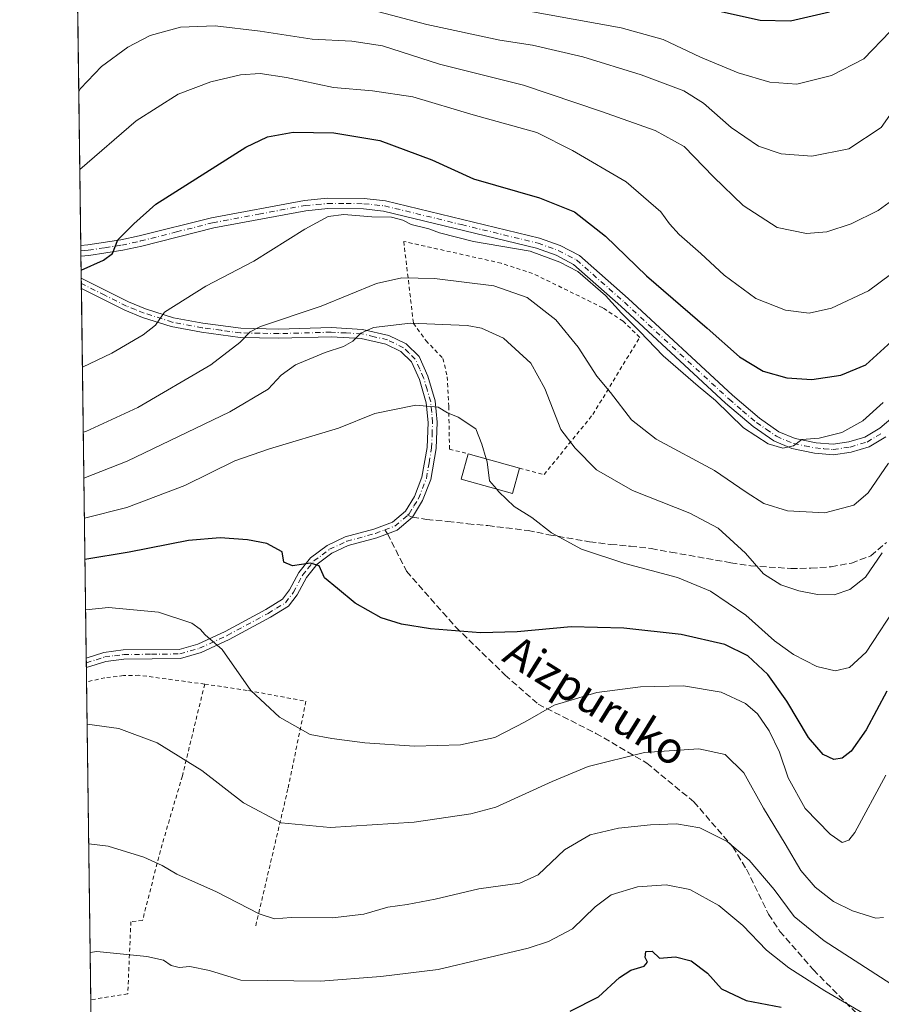
# Model space of a CAD drawing. Units: metres. Extents: x 589723 to 593144, y 4779919 to 4782278.
# Drawn here: x 589723 to 589942, y 4780865 to 4781115 of the extents above; entities that cross this region are included whole.
import ezdxf
from ezdxf.enums import TextEntityAlignment as Align

# ---------------------------------------------------------------- set-up
doc = ezdxf.new("R2010")
doc.units = ezdxf.units.M
doc.header["$MEASUREMENT"] = 0
for name, pattern in [('DGN Style 2', [1.6480167562047852, 0.988810053722871, -0.6592067024819142]), ('DGN Style 3', [2.307223458686699, 1.648016756204785, -0.6592067024819142]), ('DGN Style 4', [2.6384748266838614, 1.318413404963828, -0.6592067024819142, 0.001648016756204785, -0.6592067024819142])]:
    doc.linetypes.add(name, pattern=pattern)
for name, color, linetype, lineweight in [('Alambrada', 7, 'DGN Style 2', 0), ('Arbolado forestal CxS', 92, 'Continuous', 0), ('Camino Cxs', 7, 'Continuous', 0), ('Camino eje', 30, 'DGN Style 4', 13), ('Comarca CxS', 21, 'Continuous', 0), ('Comunidad Autónoma CxS', 142, 'Continuous', 0), ('Curva de nivel maestra', 30, 'Continuous', 30), ('Curva de nivel normal', 30, 'Continuous', 0), ('Edificación Cxs', 1, 'Continuous', 13), ('Municipio CxS', 4, 'Continuous', 0), ('Provincia CxS', 1, 'Continuous', 0), ('Senda', 7, 'DGN Style 3', 0), ('Senda no paivmentada conexión', 7, 'DGN Style 3', 0), ('Texto cartográfico', 7, 'Continuous', 0)]:
    doc.layers.add(name, color=color, linetype=linetype, lineweight=lineweight)
doc.styles.add('Style-Arial', font='txt')

# ---------------------------------------------------------------- blocks, each defined once
blk = doc.blocks.new('*U20')
at = {"layer": 'Arbolado forestal CxS', "color": 92, "linetype": 'Continuous', "lineweight": 0}
blk.add_polyline3d([(589744.2128999997, 4780654.515699999, 410.8040000000037), (589736.3896000005, 4781247.377, 614.6233000000066), (589782.1793000001, 4781244.295100001, 611.6536000000051), (589883.6845000006, 4781357.550899999, 554.2391000000061), (589837.7682999996, 4781385.190500001, 552.7434000000068)], dxfattribs=at)
blk = doc.blocks.new('*U23')
at = {"layer": 'Camino Cxs', "color": 7, "linetype": 'Continuous', "lineweight": 0}
blk.add_polyline3d([(589779.4401000004, 4781036.800100001, 540.9744999999966), (589789.0601000004, 4781036.600099999, 539.4591999999975), (589802.3601000002, 4781036.9801, 537.5286000000051), (589810.2600999996, 4781036.540100001, 536.0766000000004), (589816.9901000002, 4781034.9801, 535.7363000000041), (589821.3701, 4781032.840100001, 536.5507999999973), (589824.6201, 4781029.6501, 539.1600000000036), (589826.8701, 4781024.630100001, 536.7027999999991), (589828.7100999998, 4781018.380100001, 531.3141000000032), (589829.2100999998, 4781013.030099999, 530.5920999999944), (589828.9600999998, 4781006.360099999, 529.659599999999), (589827.5900999998, 4780998.450099999, 528.369200000001), (589825.5100999996, 4780993.120100001, 527.7425999999978), (589822.9301000005, 4780988.950099999, 527.1892999999982), (589819.0401, 4780985.6601, 526.7262999999948), (589816.5900999998, 4780984.7401, 526.5513000000064), (589813.9101, 4780983.7301, 526.3614999999991), (589806.6801000005, 4780981.7401, 525.8825999999972), (589802.5401, 4780979.800100001, 525.5169000000024), (589798.7600999996, 4780976.9901, 525.0642999999982), (589796.0701000001, 4780973.620100001, 524.5791000000027), (589793.7500999998, 4780969.2601, 523.9790999999968), (589791.5500999996, 4780966.370100001, 523.5102999999945), (589786.9301000005, 4780963.5601, 522.8407000000007), (589776.5301000001, 4780957.9301, 520.6459999999934), (589769.3800999997, 4780954.610099999, 519.2681000000011), (589764.1401000004, 4780953.130100001, 518.5694999999978), (589749.8000999996, 4780952.960100001, 517.6953999999969), (589745.2200999996, 4780952.380100001, 517.4658000000054), (589740.3027999997, 4780950.830900001, 517.2688000000053), (589740.2701000003, 4780953.2301, 517.5602000000072), (589744.7200999996, 4780954.640100001, 517.7136000000028), (589749.6401000004, 4780955.270099999, 517.9109000000026), (589763.8101000004, 4780955.4301, 518.8237999999983), (589768.5800999999, 4780956.780099999, 519.4734000000026), (589775.4901000002, 4780959.9901, 521.2565000000031), (589785.7801000001, 4780965.5601, 522.9524999999994), (589789.9801000003, 4780968.110099999, 523.5629000000044), (589791.8101000004, 4780970.5101, 524.020399999994), (589794.1401000004, 4780974.890100001, 524.7020000000048), (589797.1401000004, 4780978.6601, 525.1778000000049), (589801.3601000002, 4780981.790100001, 525.6713000000018), (589805.8800999997, 4780983.9101, 526.0610000000015), (589813.1901000004, 4780985.920100001, 526.5215000000027), (589817.8601000002, 4780987.6801, 526.8185999999987), (589821.1601, 4780990.470100001, 527.2599000000046), (589823.4401000004, 4780994.1501, 527.7350000000006), (589825.3601000002, 4780999.0701, 528.3390000000073), (589826.6700999998, 4781006.600099999, 529.1906000000017), (589826.9001000002, 4781012.970100001, 529.9467000000004), (589826.4401000004, 4781017.950099999, 531.7217999999993), (589824.7001, 4781023.8301, 537.9588999999978), (589822.7001, 4781028.3201, 539.1886999999988), (589820.0301000001, 4781030.9301, 537.2976000000053), (589816.2200999996, 4781032.790100001, 535.702900000004), (589809.9301000005, 4781034.2601, 535.4499000000069), (589802.3300999999, 4781034.670100001, 536.7906999999977), (589789.0701000001, 4781034.290100001, 538.8260000000009), (589779.2701000003, 4781034.5001, 540.5590999999986), (589769.4700999996, 4781035.8101, 542.7740000000049), (589761.7901, 4781037.2401, 544.3646000000008), (589754.5401, 4781039.5701, 546.1003999999957), (589750.0100999996, 4781041.380100001, 547.0754000000015), (589739.0351999998, 4781046.887499999, 549.2244000000064), (589739.0009000005, 4781049.479699999, 549.811799999996), (589750.9600999998, 4781043.4901, 547.3595000000059), (589755.3201000001, 4781041.7401, 546.3555999999953), (589762.3601000002, 4781039.4801, 544.7305000000051), (589769.8300999999, 4781038.090100001, 543.1027999999933)], close=True, dxfattribs=at)

msp = doc.modelspace()

# ---------------------------------------------------------------- linework, layer by layer
at = {"layer": 'Alambrada', "color": 7, "linetype": 'DGN Style 2', "lineweight": 0}
for points in [[(589850.1001000004, 4781001.380100001, 532.3012000000017), (589856.3201000001, 4780999.7301, 533.4572999999946), (589868.6901000004, 4781014.9901, 542.0737999999983), (589880.5500999996, 4781034.5101, 551.5246999999945), (589876.3300999999, 4781038.600099999, 552.0253999999986), (589871.1700999998, 4781042.0101, 547.9006999999983), (589853.4200999998, 4781050.7301, 545.0758999999962), (589845.4600999998, 4781053.300100001, 545.5215000000027), (589820.7401000002, 4781058.8101, 546.6640999999945), (589823.2100999998, 4781038.0601, 536.818299999999), (589826.3701, 4781033.690099999, 540.3491999999969), (589830.6801000005, 4781029.170100001, 539.7250000000058), (589831.7801000001, 4781024.520099999, 534.6983000000037), (589832.1601, 4781017.050100001, 530.6463999999978), (589832.3300999999, 4781006.140100001, 530.7204000000056), (589837.1001000004, 4781005.020099999, 531.6536999999954)], [(589770.2801000001, 4780946.630100001, 519.8965000000027), (589753.6201, 4780948.860099999, 517.4312000000064), (589749.7100999998, 4780948.770099999, 517.247000000003), (589744.9801000003, 4780948.2401, 517.0734999999986), (589740.3510999996, 4780947.170299999, 516.8693000000058)], [(589770.2801000001, 4780946.630100001, 519.8965000000027), (589764.6201, 4780923.340100001, 515.8205000000017), (589759.0500999996, 4780904.420100001, 518.6690999999992), (589754.5301000001, 4780886.690099999, 522.7356), (589751.5701000001, 4780886.390100001, 522.0483999999997), (589750.7801000001, 4780868.100099999, 508.7332000000025), (589741.4140999997, 4780866.612299999, 505.5630999999995)], [(589770.2801000001, 4780946.630100001, 519.8965000000027), (589781.4101, 4780944.970100001, 523.1456000000035), (589795.9600999998, 4780942.270099999, 521.7483999999968), (589791.3701, 4780920.050100001, 523.7112000000052), (589783.1201, 4780884.9101, 518.0182000000059)]]:
    msp.add_polyline3d(points, dxfattribs=at)
at = {"layer": 'Arbolado forestal CxS', "color": 92, "linetype": 'Continuous', "lineweight": 0, "extrusion": (0.002909584846607472, -0.2204866225338337, 0.9753856589060775), "elevation": -1051905.172106413, "flags": 128}
msp.add_lwpolyline([(652773.8359824601, 4655500.778065355), (652773.8359824601, 4655561.079875234)], dxfattribs=at)
at = {"layer": 'Arbolado forestal CxS', "color": 92, "linetype": 'Continuous', "lineweight": 0, "extrusion": (0.002512477119546729, -0.1899204304568366, 0.98179627090034), "elevation": -905997.0945015835, "flags": 128}
msp.add_lwpolyline([(652930.8698511885, 4686058.419354453), (652930.8698511884, 4686059.774540299)], dxfattribs=at)
at = {"layer": 'Arbolado forestal CxS', "color": 92, "linetype": 'Continuous', "lineweight": 0, "extrusion": (0.002529227042029552, -0.1912296843747418, 0.9815420575933088), "elevation": -912246.9735041755, "flags": 128}
msp.add_lwpolyline([(652916.6375720066, 4684846.378008334), (652916.6375720067, 4684847.733850782)], dxfattribs=at)
at = {"layer": 'Arbolado forestal CxS', "color": 92, "linetype": 'Continuous', "lineweight": 0, "extrusion": (0.002412750157516476, -0.1828039791326449, 0.9831464203514901), "elevation": -872031.0189119633, "flags": 128}
msp.add_lwpolyline([(652785.1363942679, 4692511.053492815), (652785.1363942679, 4692516.77989347)], dxfattribs=at)
at = {"layer": 'Arbolado forestal CxS', "color": 92, "linetype": 'Continuous', "lineweight": 0, "extrusion": (0.00232151888899349, -0.1758788159336906, 0.9844090880603507), "elevation": -838974.5788811345, "flags": 128}
msp.add_lwpolyline([(652789.7745857, 4698531.825772663), (652789.7745857, 4698533.141905219)], dxfattribs=at)
at = {"layer": 'Arbolado forestal CxS', "color": 92, "linetype": 'Continuous', "lineweight": 0, "extrusion": (0.002430520518468546, -0.1843073680296108, 0.9828656503612316), "elevation": -879208.4589506392, "flags": 128}
msp.add_lwpolyline([(652731.4833361427, 4691176.384310802), (652731.4833361427, 4691177.703730956)], dxfattribs=at)
at = {"layer": 'Arbolado forestal CxS', "color": 92, "linetype": 'Continuous', "lineweight": 0, "extrusion": (0.004254360150000623, -0.322424591633089, 0.9465855920781543), "elevation": -1538497.736732508, "flags": 128}
msp.add_lwpolyline([(652767.6466740859, 4517989.238293413), (652767.6466740859, 4518088.189253112)], dxfattribs=at)
at = {"layer": 'Arbolado forestal CxS', "color": 92, "linetype": 'Continuous', "lineweight": 0, "extrusion": (0.00232856336106845, -0.1754330850314748, 0.9844886035241915), "elevation": -836854.310324296, "flags": 128}
msp.add_lwpolyline([(653141.4217216901, 4698763.385685635), (653141.4217216901, 4698764.602566677)], dxfattribs=at)
at = {"layer": 'Arbolado forestal CxS', "color": 92, "linetype": 'Continuous', "lineweight": 0, "extrusion": (0.001911911938090931, -0.1444515602711503, 0.9895100258855244), "elevation": -688976.2434230131, "flags": 128}
msp.add_lwpolyline([(652962.1577469362, 4722736.166307027), (652962.1577469362, 4722737.380448557)], dxfattribs=at)
at = {"layer": 'Arbolado forestal CxS', "color": 92, "linetype": 'Continuous', "lineweight": 0, "extrusion": (0.001873910918274898, -0.1420214973880057, 0.9898617998172974), "elevation": -677380.4609665927, "flags": 128}
msp.add_lwpolyline([(652766.017346161, 4724436.689366853), (652766.017346161, 4724440.387780749)], dxfattribs=at)
at = {"layer": 'Arbolado forestal CxS', "color": 92, "linetype": 'Continuous', "lineweight": 0, "extrusion": (0.002204880340498735, -0.1670938386208484, 0.9859385313484985), "elevation": -797056.8418880678, "flags": 128}
msp.add_lwpolyline([(652770.3283865539, 4705642.574885787), (652770.328386554, 4705724.288918173)], dxfattribs=at)
at = {"layer": 'Arbolado forestal CxS', "color": 92, "linetype": 'Continuous', "lineweight": 0, "extrusion": (0.003848685491257894, -0.2916401455302908, 0.956520367339379), "elevation": -1391541.507873218, "flags": 128}
msp.add_lwpolyline([(652776.2045560775, 4565270.975395255), (652776.2045560775, 4565301.32762685)], dxfattribs=at)
at = {"layer": 'Camino Cxs', "color": 7, "linetype": 'Continuous', "lineweight": 0, "extrusion": (0.002014844284722651, -0.152321083952511, 0.9883290078643046), "elevation": -726522.7501177894, "flags": 128}
msp.add_lwpolyline([(652923.7529082351, 4717216.926102279), (652923.7529082351, 4717219.618862255)], dxfattribs=at)
at = {"layer": 'Camino Cxs', "color": 7, "linetype": 'Continuous', "lineweight": 0, "extrusion": (0.002915250385159651, -0.2209623430614412, 0.9752779830714882), "elevation": -1054176.439134306, "flags": 128}
msp.add_lwpolyline([(652760.6153752129, 4654977.699820982), (652760.6153752129, 4654980.357961167)], dxfattribs=at)
at = {"layer": 'Camino Cxs', "color": 7, "linetype": 'Continuous', "lineweight": 0, "extrusion": (0.001607866556009362, -0.1205497960762665, 0.9927059793469104), "elevation": -574880.9281755205, "flags": 128}
msp.add_lwpolyline([(653449.4484324614, 4737910.982325699), (653449.4484324614, 4737913.399369057)], dxfattribs=at)
at = {"layer": 'Camino Cxs', "color": 7, "linetype": 'Continuous', "lineweight": 0}
for points in [[(589942.9801000003, 4781009.3201, 543.5417000000016), (589938.7200999996, 4781006.7601, 543.7939999999944), (589934.1801000005, 4781005.4101, 544.3022999999957), (589929.6701999997, 4781004.7501, 544.7084000000032), (589924.8901000004, 4781005.1601, 544.9321000000054), (589919.1401000004, 4781006.3101, 545.3537999999971), (589914.5500999996, 4781008.2601, 545.6940000000031), (589909.3400999998, 4781011.9001, 545.898000000001), (589902.3202000001, 4781017.8301, 546.7121000000043), (589875.8101000004, 4781042.4001, 548.423299999995), (589863.8000999996, 4781053.0101, 545.9038), (589859.3601000002, 4781055.3101, 545.6296000000002), (589854.4101, 4781057.090100001, 545.4244000000035), (589815.6300999997, 4781066.520099999, 545.2455999999949), (589810.5500999996, 4781067.0601, 545.2498999999953), (589801.5401, 4781067.130100001, 545.4063000000025), (589795.9301000005, 4781066.600099999, 545.7361999999994), (589772.5900999998, 4781062.2401, 547.3380999999936), (589754.3202000001, 4781057.640100001, 549.2731000000058), (589749.5100999996, 4781056.5801, 549.7964000000065), (589740.9501, 4781055.280099999, 550.7462999999989), (589738.9266999997, 4781055.109099999, 550.9444999999978), (589738.8914999999, 4781057.770199999, 551.3546999999963), (589740.6300999997, 4781057.920100001, 551.1768000000011), (589749.0301000001, 4781059.190099999, 550.2277000000031), (589753.7100999998, 4781060.220100001, 549.6771000000008), (589772.0201000003, 4781064.840100001, 547.8763999999937), (589795.5601000004, 4781069.2301, 546.1803000000073), (589801.4201999997, 4781069.790100001, 545.8705000000045), (589810.7001, 4781069.710100001, 545.7207000000053), (589816.0800999999, 4781069.140100001, 545.7700999999943), (589855.1700999998, 4781059.640100001, 546.3494999999966), (589860.4201999997, 4781057.7501, 546.3276999999945), (589865.3102000002, 4781055.220100001, 546.577900000004), (589877.5900999998, 4781044.370100001, 547.7687000000005), (589904.0800999999, 4781019.8201, 546.7062000000005), (589910.9600999998, 4781014.0001, 546.2946999999986), (589915.8400999998, 4781010.600099999, 546.023000000001), (589919.9301000005, 4781008.860099999, 545.7079999999987), (589925.2600999996, 4781007.800100001, 545.2632000000012), (589929.5900999998, 4781007.420100001, 545.0146999999997), (589933.6001000004, 4781008.0101, 544.8160999999964), (589937.6401000004, 4781009.210100001, 544.5463000000018), (589941.4200999998, 4781011.4801, 544.094299999997), (589951.0500999996, 4781019.720100001, 543.0608000000066)], [(589738.8914999999, 4781057.770199999, 551.3546999999963), (589740.6300999997, 4781057.920100001, 551.1768000000011), (589749.0301000001, 4781059.190099999, 550.2277000000031), (589753.7100999998, 4781060.220100001, 549.6771000000008), (589772.0201000003, 4781064.840100001, 547.8763999999937), (589795.5601000004, 4781069.2301, 546.1803000000073), (589801.4201999997, 4781069.790100001, 545.8705000000045), (589810.7001, 4781069.710100001, 545.7207000000053), (589816.0800999999, 4781069.140100001, 545.7700999999943), (589855.1700999998, 4781059.640100001, 546.3494999999966), (589860.4201999997, 4781057.7501, 546.3276999999945), (589865.3102000002, 4781055.220100001, 546.577900000004), (589877.5900999998, 4781044.370100001, 547.7687000000005), (589904.0800999999, 4781019.8201, 546.7062000000005), (589910.9600999998, 4781014.0001, 546.2946999999986), (589915.8400999998, 4781010.600099999, 546.023000000001), (589919.9301000005, 4781008.860099999, 545.7079999999987), (589925.2600999996, 4781007.800100001, 545.2632000000012), (589929.5900999998, 4781007.420100001, 545.0146999999997), (589933.6001000004, 4781008.0101, 544.8160999999964), (589937.6401000004, 4781009.210100001, 544.5463000000018), (589941.4200999998, 4781011.4801, 544.094299999997), (589951.0500999996, 4781019.720100001, 543.0608000000066)], [(589942.9801000003, 4781009.3201, 543.5417000000016), (589938.7200999996, 4781006.7601, 543.7939999999944), (589934.1801000005, 4781005.4101, 544.3022999999957), (589929.6701999997, 4781004.7501, 544.7084000000032), (589924.8901000004, 4781005.1601, 544.9321000000054), (589919.1401000004, 4781006.3101, 545.3537999999971), (589914.5500999996, 4781008.2601, 545.6940000000031), (589909.3400999998, 4781011.9001, 545.898000000001), (589902.3202000001, 4781017.8301, 546.7121000000043), (589875.8101000004, 4781042.4001, 548.423299999995), (589863.8000999996, 4781053.0101, 545.9038), (589859.3601000002, 4781055.3101, 545.6296000000002), (589854.4101, 4781057.090100001, 545.4244000000035), (589815.6300999997, 4781066.520099999, 545.2455999999949), (589810.5500999996, 4781067.0601, 545.2498999999953), (589801.5401, 4781067.130100001, 545.4063000000025), (589795.9301000005, 4781066.600099999, 545.7361999999994), (589772.5900999998, 4781062.2401, 547.3380999999936), (589754.3202000001, 4781057.640100001, 549.2731000000058), (589749.5100999996, 4781056.5801, 549.7964000000065), (589740.9501, 4781055.280099999, 550.7462999999989), (589738.9266999997, 4781055.109099999, 550.9444999999978)], [(589739.0009000005, 4781049.479699999, 549.811799999996), (589750.9600999998, 4781043.4901, 547.3595000000059), (589755.3201000001, 4781041.7401, 546.3555999999953), (589762.3601000002, 4781039.4801, 544.7305000000051), (589769.8300999999, 4781038.090100001, 543.1027999999933), (589779.4401000004, 4781036.800100001, 540.9744999999966)], [(589740.2707000002, 4780953.2301, 517.5602000000072), (589744.7200999996, 4780954.640100001, 517.7136000000028), (589749.6401000004, 4780955.270099999, 517.9109000000026), (589763.8101000004, 4780955.4301, 518.8237999999983), (589768.5800999999, 4780956.780099999, 519.4734000000026), (589775.4901000002, 4780959.9901, 521.2565000000031), (589785.7801000001, 4780965.5601, 522.9524999999994), (589789.9801000003, 4780968.110099999, 523.5629000000044), (589791.8101000004, 4780970.5101, 524.020399999994), (589794.1401000004, 4780974.890100001, 524.7020000000048), (589797.1401000004, 4780978.6601, 525.1778000000049), (589801.3601000002, 4780981.790100001, 525.6713000000018), (589805.8800999997, 4780983.9101, 526.0610000000015), (589813.1901000004, 4780985.920100001, 526.5215000000027), (589817.8601000002, 4780987.6801, 526.8185999999987), (589821.1601, 4780990.470100001, 527.2599000000046), (589823.4401000004, 4780994.1501, 527.7350000000006), (589825.3601000002, 4780999.0701, 528.3390000000073), (589826.6700999998, 4781006.600099999, 529.1906000000017), (589826.9001000002, 4781012.970100001, 529.9467000000004), (589826.4401000004, 4781017.950099999, 531.7217999999993), (589824.7001, 4781023.8301, 537.9588999999978), (589822.7001, 4781028.3201, 539.1886999999988), (589820.0301000001, 4781030.9301, 537.2976000000053), (589816.2200999996, 4781032.790100001, 535.702900000004), (589809.9301000005, 4781034.2601, 535.4499000000069), (589802.3300999999, 4781034.670100001, 536.7906999999977), (589789.0701000001, 4781034.290100001, 538.8260000000009), (589779.2701000003, 4781034.5001, 540.5590999999986), (589769.4700999996, 4781035.8101, 542.7740000000049), (589761.7901, 4781037.2401, 544.3646000000008), (589754.5401, 4781039.5701, 546.1003999999957), (589750.0100999996, 4781041.380100001, 547.0754000000015), (589739.0351, 4781046.887499999, 549.2244000000064)], [(589779.4401000004, 4781036.800100001, 540.9744999999966), (589789.0601000004, 4781036.600099999, 539.4591999999975), (589802.3601000002, 4781036.9801, 537.5286000000051), (589810.2600999996, 4781036.540100001, 536.0766000000004), (589816.9901000002, 4781034.9801, 535.7363000000041), (589821.3701, 4781032.840100001, 536.5507999999973), (589824.6201, 4781029.6501, 539.1600000000036), (589826.8701, 4781024.630100001, 536.7027999999991), (589828.7100999998, 4781018.380100001, 531.3141000000032), (589829.2100999998, 4781013.030099999, 530.5920999999944), (589828.9600999998, 4781006.360099999, 529.659599999999), (589827.5900999998, 4780998.450099999, 528.369200000001), (589825.5100999996, 4780993.120100001, 527.7425999999978), (589822.9301000005, 4780988.950099999, 527.1892999999982), (589819.0401, 4780985.6601, 526.7262999999948), (589816.5900999998, 4780984.7401, 526.5513000000064), (589813.9101, 4780983.7301, 526.3614999999991), (589806.6801000005, 4780981.7401, 525.8825999999972), (589802.5401, 4780979.800100001, 525.5169000000024), (589798.7600999996, 4780976.9901, 525.0642999999982), (589796.0701000001, 4780973.620100001, 524.5791000000027), (589793.7500999998, 4780969.2601, 523.9790999999968), (589791.5500999996, 4780966.370100001, 523.5102999999945), (589786.9301000005, 4780963.5601, 522.8407000000007), (589776.5301000001, 4780957.9301, 520.6459999999934), (589769.3800999997, 4780954.610099999, 519.2681000000011), (589764.1401000004, 4780953.130100001, 518.5694999999978), (589749.8000999996, 4780952.960100001, 517.6953999999969), (589745.2200999996, 4780952.380100001, 517.4658000000054), (589740.3026999999, 4780950.830900001, 517.2688000000053)]]:
    msp.add_polyline3d(points, dxfattribs=at)
at = {"layer": 'Camino eje', "color": 30, "linetype": 'DGN Style 4', "lineweight": 13, "extrusion": (-0.01954047718619874, -0.1232304822647388, 0.9921856771754648), "elevation": -600165.9755595316, "flags": 128}
msp.add_lwpolyline([(-166221.2337629388, 4776806.340327815), (-166218.8788280266, 4776807.690009972), (-166216.0942213457, 4776810.94479574)], dxfattribs=at)
at = {"layer": 'Camino eje', "color": 30, "linetype": 'DGN Style 4', "lineweight": 13}
for points in [[(589738.9091999996, 4781056.4398, 551.1468000000023), (589739.9200999998, 4781056.5251, 551.0448000000034), (589740.7901, 4781056.600099999, 550.9569000000047), (589744.9901000002, 4781057.235099999, 550.5050999999949), (589749.2701000003, 4781057.8851, 550.0019999999931), (589754.0151000004, 4781058.9301, 549.4728000000032), (589763.1501000002, 4781061.2301, 548.4008000000031), (589772.3051000005, 4781063.540100001, 547.5933999999979), (589783.9751000004, 4781065.720100001, 546.7698999999993), (589795.7451, 4781067.915100001, 545.9334999999992), (589798.5500999996, 4781068.1801, 545.7698999999993), (589801.4801000003, 4781068.460100001, 545.6290000000008), (589806.1201, 4781068.420100001, 545.4695000000065), (589810.6250999998, 4781068.3851, 545.4704000000056), (589815.8551000003, 4781067.8301, 545.4704999999958), (589835.4001000002, 4781063.0801, 546.0890000000073), (589854.7901, 4781058.3651, 545.8040000000037), (589859.8901000004, 4781056.530099999, 545.9520000000048), (589864.5551000005, 4781054.1151, 546.2041000000027), (589876.7001, 4781043.3851, 547.9689000000071), (589903.2001, 4781018.825099999, 546.6419000000024), (589906.6401000004, 4781015.915100001, 546.3454000000056), (589910.1501000002, 4781012.950099999, 546.0746000000072), (589912.5900999998, 4781011.2501, 545.8374999999943), (589915.1951000001, 4781009.4301, 545.8413), (589919.5351, 4781007.585100001, 545.4496000000072), (589922.4101, 4781007.0101, 545.1318000000028), (589925.0751, 4781006.4801, 545.0657000000066), (589927.2401000002, 4781006.290100001, 545.0378999999957), (589929.6300999997, 4781006.085100001, 544.8616000000038), (589933.8901000004, 4781006.710100001, 544.5056999999942), (589938.1801000005, 4781007.985099999, 544.1150999999954), (589942.2001, 4781010.4001, 543.8120000000055)], [(589821.7061000001, 4780989.4235, 527.1738999999943), (589822.1381000001, 4780989.788699999, 527.2262999999948), (589823.3350999998, 4780991.795100001, 527.4841000000015), (589824.4751000004, 4780993.6351, 527.736699999994), (589826.4751000004, 4780998.7601, 528.3466000000044), (589827.1601, 4781002.715100001, 528.7654999999941), (589827.8151000004, 4781006.4801, 529.2880000000005), (589827.9401000004, 4781009.815099999, 529.7011000000057), (589828.0551000005, 4781013.0001, 530.1114999999991), (589827.8251, 4781015.4901, 530.4801000000007), (589827.5751, 4781018.165100001, 531.3405999999959), (589826.6551000001, 4781021.290100001, 534.3540000000066), (589825.7851, 4781024.2301, 537.2520999999979), (589824.7851, 4781026.475099999, 538.8622000000032), (589823.6601, 4781028.985099999, 539.0117000000029), (589822.0351, 4781030.5801, 537.7795000000042), (589820.7001, 4781031.8851, 536.8539000000019), (589816.6051000003, 4781033.8851, 535.7592000000004), (589813.2401000002, 4781034.665100001, 535.2397999999957), (589810.0950999996, 4781035.4001, 535.7611000000034), (589806.1451000003, 4781035.620100001, 536.4616999999998), (589802.3450999996, 4781035.825099999, 537.1597999999941), (589789.0651000004, 4781035.4451, 539.1426000000065), (589784.2550999997, 4781035.545100001, 539.8464999999997), (589779.3551000003, 4781035.6501, 540.7651999999945), (589774.4550999999, 4781036.3051, 541.8975000000064), (589769.6501000002, 4781036.950099999, 542.897100000002), (589762.0751, 4781038.360099999, 544.5381999999954), (589754.9301000005, 4781040.655099999, 546.2265999999945), (589752.7500999998, 4781041.530099999, 546.7272999999988), (589750.4851000002, 4781042.4351, 547.1967000000004), (589744.9951, 4781045.190099999, 548.3527999999933), (589739.0181, 4781048.1842, 549.4958999999944)], [(589740.2868999997, 4780952.032199999, 517.3942999999999), (589742.7451, 4780952.8051, 517.4382000000041), (589744.9700999996, 4780953.5101, 517.5864000000003), (589747.4301000005, 4780953.825099999, 517.6782999999997), (589749.7200999996, 4780954.1151, 517.8031000000046), (589756.8051000005, 4780954.1951, 518.1649000000034), (589763.9751000004, 4780954.280099999, 518.6974000000046), (589768.9801000003, 4780955.6951, 519.3687999999966), (589776.0100999996, 4780958.960100001, 520.9198999999935), (589786.3551000003, 4780964.5601, 522.8959000000032), (589788.4550999999, 4780965.835100001, 523.2130999999936), (589790.7651000004, 4780967.2401, 523.5178000000016), (589792.7801000001, 4780969.8851, 524.0043000000006), (589795.1051000003, 4780974.255100001, 524.6380999999965), (589796.4501, 4780975.940099999, 524.866200000004), (589797.9501, 4780977.825099999, 525.1141000000061), (589800.0601000004, 4780979.390100001, 525.3690999999963), (589801.9501, 4780980.795100001, 525.5933999999979), (589806.2801000001, 4780982.825099999, 525.9545999999973), (589813.5500999996, 4780984.825099999, 526.4398999999976), (589815.9145000001, 4780985.7163, 526.5994000000064)]]:
    msp.add_polyline3d(points, dxfattribs=at)
at = {"layer": 'Comarca CxS', "color": 21, "linetype": 'Continuous', "lineweight": 0, "flags": 128}
msp.add_lwpolyline([(593140.940000716, 4779964.389982164), (589753.9200006904, 4779918.899982163), (589736.0253828089, 4781274.975577612), (589723.39000069, 4782232.499982138), (590265.206458978, 4782239.781084864), (593109.2300007179, 4782277.999982141)], close=True, dxfattribs=at)
at = {"layer": 'Comunidad Autónoma CxS', "color": 142, "linetype": 'Continuous', "lineweight": 0, "flags": 128}
msp.add_lwpolyline([(593140.940000716, 4779964.389982164), (589753.9200006904, 4779918.899982163), (589736.0253828089, 4781274.975577612), (589723.39000069, 4782232.499982138), (590265.206458978, 4782239.781084864), (593109.2300007179, 4782277.999982141)], close=True, dxfattribs=at)
at = {"layer": 'Curva de nivel maestra', "color": 30, "linetype": 'Continuous', "lineweight": 30, "flags": 128}
for points, elevation in [([(589898.54, 4781117.720100001), (589911.0999999996, 4781114.920100001), (589918.79, 4781114.7301), (589928.6600000003, 4781117.030099999)], 575.0000000000001), ([(589738.9740000004, 4781051.526900001), (589744.6399999997, 4781054.0601), (589746.9000000004, 4781055.7401), (589748.2699999996, 4781059.190099999), (589752.3600000005, 4781063.2501), (589757.8600000005, 4781068.300100001), (589780.7100000001, 4781082.7401), (589786.1699999999, 4781085.370100001), (589792.7300000004, 4781086.540100001), (589803.0599999996, 4781086.350099999), (589814.6500000004, 4781084.420100001), (589827.8600000005, 4781079.4801), (589838.4299999997, 4781074.710100001), (589855.1399999997, 4781069.880100001), (589864.0499999998, 4781066.340100001), (589871.9199999999, 4781060.170100001), (589882.2800000003, 4781050.120100001), (589897.6200000001, 4781036.870100001), (589905.8399999999, 4781029.540100001), (589911.8399999999, 4781025.970100001), (589917.8399999999, 4781024.2401), (589924.1699999999, 4781023.8201), (589931.5099999999, 4781024.9301), (589937.8399999999, 4781027.550100001), (589944.3399999999, 4781033.420100001)], 550), ([(589943.2400000002, 4780944.800100001), (589937.9400000004, 4780935.0601), (589934.1699999999, 4780929.6501), (589931.8600000005, 4780927.8101), (589929.7699999996, 4780927.530099999), (589927.0199999996, 4780928.780099999), (589923.3300000001, 4780933.0801), (589917.8700000001, 4780942.280099999), (589913.0099999999, 4780949.020099999), (589907.9699999997, 4780953.7501), (589902.1500000004, 4780956.700099999), (589891.0800000001, 4780959.200099999), (589876.5099999999, 4780960.7601), (589863.1699999999, 4780961.110099999), (589849.5099999999, 4780959.850099999), (589840.1699999999, 4780959.600099999), (589827.5099999999, 4780960.630100001), (589820.1399999997, 4780961.780099999), (589815.0099999999, 4780963.460100001), (589808.4400000004, 4780967.120100001), (589803.9199999999, 4780970.890100001), (589800.6200000001, 4780973.540100001), (589799.3300000001, 4780976.590100001), (589797.1200000001, 4780977.300100001), (589792.5099999999, 4780976.640100001), (589790.3600000005, 4780977.5601), (589789.9199999999, 4780980.1501), (589786.0300000003, 4780982.2301), (589781.1699999999, 4780983.220100001), (589774.1699999999, 4780983.690099999), (589766.1699999999, 4780982.9801), (589751.1699999999, 4780980.0601), (589739.9409999996, 4780978.2437)], 525), ([(589862.9100000003, 4780863.690099999), (589870.0999999996, 4780867.370100001), (589875.4699999997, 4780872.270099999), (589878.3399999999, 4780874.1601), (589881.6799999997, 4780875.170100001), (589882.5, 4780876.110099999), (589881.9800000004, 4780877.340100001), (589882.1399999997, 4780878.880100001), (589883.6900000004, 4780878.9101), (589885.5899999999, 4780877.120100001), (589889.6299999999, 4780877.4801), (589893.6299999999, 4780876.450099999), (589897.7800000003, 4780873.3201), (589901.2999999998, 4780869.4101), (589907.5599999996, 4780866.440099999), (589916.4100000003, 4780864.7501)], 500)]:
    msp.add_lwpolyline(points, dxfattribs=dict(at, elevation=elevation))
at = {"layer": 'Curva de nivel normal', "color": 30, "linetype": 'Continuous', "lineweight": 0, "flags": 128}
for points, elevation in [([(589851.5099999999, 4781117.34), (589875.8399999999, 4781112.960000001), (589886.5300000003, 4781109.980000001), (589895.9299999997, 4781105.5), (589905.5300000003, 4781101.529999999), (589913.5099999999, 4781099.220000001), (589920.4199999999, 4781098.689999999), (589929.1600000003, 4781100.91), (589937.3799999999, 4781105.09), (589944.0099999999, 4781112.039999999), (589952.4600000001, 4781122.49)], 570), ([(589802.6100000005, 4781120.26), (589826.5899999999, 4781113.82), (589845.1399999997, 4781109.82), (589853.3899999997, 4781108.539999999), (589866.1100000005, 4781105.619999999), (589880.9199999999, 4781101.060000001), (589891.7199999997, 4781097.02), (589896.7400000002, 4781093.869999999), (589903.7100000001, 4781087.67), (589910.6600000003, 4781082.980000001), (589916.3799999999, 4781081.060000001), (589924.1699999999, 4781080.4), (589933.5599999996, 4781082.300000001), (589941.7300000004, 4781087.66), (589947.9699999997, 4781096.49), (589953.8200000003, 4781108.210000001), (589958.04, 4781114.930000001), (589962.1900000004, 4781119.02)], 565), ([(589738.3757999997, 4781096.8595), (589738.8300000001, 4781097.539999999), (589744.1399999997, 4781103.15), (589750.7699999996, 4781108.100000001), (589756.4600000001, 4781110.980000001), (589764.1200000001, 4781113.100000001), (589772.9100000003, 4781113.460000001), (589784.3300000001, 4781112.130000001), (589797.5199999996, 4781110.07), (589807.5999999996, 4781109.619999999), (589815.3399999999, 4781108.359999999), (589829.7699999996, 4781103.789999999), (589851.1200000001, 4781098.460000001), (589870.8300000001, 4781091.779999999), (589884.5, 4781086.930000001), (589891.8099999996, 4781082.880000001), (589899.2300000004, 4781075.189999999), (589906.79, 4781067.939999999), (589915.3600000005, 4781062.380000001), (589922.7999999998, 4781060.82), (589927.9800000004, 4781061.289999999), (589934.1500000004, 4781063.279999999), (589940.9800000004, 4781066.630000001), (589944.7100000001, 4781069.4)], 560), ([(589738.6370000001, 4781077.061899999), (589752.9000000004, 4781089.42), (589763.5599999996, 4781096.16), (589771.8600000005, 4781099.26), (589779.3300000001, 4781101.050000001), (589784.3799999999, 4781101.4), (589791, 4781100.350000001), (589802.9500000002, 4781097.800000001), (589812.8399999999, 4781097.02), (589823.0099999999, 4781095.430000001), (589838.3399999999, 4781090.880000001), (589854.4600000001, 4781086.4), (589863.5099999999, 4781081.859999999), (589877.1100000005, 4781073.890000001), (589885.9400000004, 4781066.310000001), (589888.1399999997, 4781063.24), (589890.5800000001, 4781060.600000001), (589896.0800000001, 4781055.76), (589901.9400000004, 4781050.279999999), (589910.0199999996, 4781044.359999999), (589917.4800000004, 4781041.369999999), (589923.4800000004, 4781040.630000001), (589929.1699999999, 4781041.91), (589938.5099999999, 4781046.33), (589944.1699999999, 4781050.4)], 555), ([(589739.2987000003, 4781026.920700001), (589746.7199999997, 4781030.470000001), (589754.7199999997, 4781035.15), (589757.8200000003, 4781037.630000001), (589760.0899999999, 4781040.859999999), (589770.5999999996, 4781047.52), (589782.7800000003, 4781053.859999999), (589795.6600000003, 4781061.9), (589801.5599999996, 4781065.130000001), (589805.5899999999, 4781065.65), (589812.6600000003, 4781065.029999999), (589817.5999999996, 4781065.01), (589820.5199999996, 4781064.220000001), (589822.6399999997, 4781063.140000001), (589827.1200000001, 4781062.029999999), (589829.8399999999, 4781061), (589838.4299999997, 4781058.779999999), (589852.7800000003, 4781056.32), (589860.3099999996, 4781053.600000001), (589864.8399999999, 4781051.189999999), (589871.8700000001, 4781045.09), (589875.9500000002, 4781040.630000001), (589880.6100000005, 4781035.960000001), (589886.4900000002, 4781029.84), (589895.4100000003, 4781022.100000001), (589899.79, 4781018.480000001), (589906.8899999997, 4781011.57), (589913.1500000004, 4781007.5), (589916.8700000001, 4781006.449999999), (589919.5599999996, 4781006.980000001), (589921.6600000003, 4781008.66), (589926.04, 4781008.949999999), (589931.75, 4781010.369999999), (589937.1200000001, 4781013.34), (589942.29, 4781017.960000001)], 545), ([(589739.5155999997, 4781010.4801), (589740.1699999999, 4781010.630000001), (589753.3099999996, 4781016.730000001), (589771.7999999998, 4781027.52), (589779.1699999999, 4781033.199999999), (589781.8300000001, 4781035.9), (589784.4600000001, 4781037.300000001), (589799.8399999999, 4781042.439999999), (589813.8300000001, 4781048.180000001), (589820.2199999997, 4781049.560000001), (589828.5499999998, 4781049.390000001), (589843.5800000001, 4781047.58), (589852.0599999996, 4781044.58), (589859.2599999999, 4781038.970000001), (589864.9800000004, 4781032), (589869.6500000004, 4781024.66), (589873.1900000004, 4781020.539999999), (589878.4800000004, 4781013.619999999), (589884.7199999997, 4781008.67), (589899.5099999999, 4781000.789999999), (589907.5099999999, 4780995.25), (589912.0499999998, 4780992.359999999), (589918.0499999998, 4780990.57), (589927.5, 4780990.02), (589934.8700000001, 4780991.980000001), (589938.4800000004, 4780995.08), (589943.5899999999, 4781002.619999999)], 540), ([(589739.6697000006, 4780998.805400001), (589750.6600000003, 4781003.130000001), (589776.6399999997, 4781015.65), (589786.3700000001, 4781021.350000001), (589789.6799999997, 4781024.949999999), (589793.3200000003, 4781027.550000001), (589800.8099999996, 4781030.689999999), (589805.4900000002, 4781032.230000001), (589807.8399999999, 4781033.560000001), (589809.8399999999, 4781035.59), (589813.0499999998, 4781036.970000001), (589822.4500000002, 4781038.08), (589836.79, 4781037.480000001), (589840.4400000004, 4781036.810000001), (589845.9900000002, 4781034.34), (589852.9600000001, 4781027.939999999), (589856.5099999999, 4781021.539999999), (589860.5599999996, 4781011.189999999), (589864.1900000004, 4781006.42), (589869.5700000003, 4781000.939999999), (589878.7000000002, 4780995.720000001), (589893.2800000003, 4780989.960000001), (589900.4400000004, 4780986.130000001), (589907.3399999999, 4780979.83), (589911.9600000001, 4780974.560000001), (589916.2999999998, 4780971.800000001), (589920.9299999997, 4780970.279999999), (589925.6500000004, 4780969.310000001), (589929.8300000001, 4780969.26), (589933.8200000003, 4780970.560000001), (589937.79, 4780973.699999999), (589942.04, 4780979.859999999)], 535), ([(589739.8033999996, 4780988.6709), (589750.5899999999, 4780991.369999999), (589765.29, 4780996.939999999), (589777.9000000004, 4781003.24), (589786.6900000004, 4781006.24), (589804.1799999997, 4781011.529999999), (589813.4299999997, 4781015.199999999), (589823.8399999999, 4781017.279999999), (589829.5099999999, 4781016.82), (589831.8399999999, 4781015.34), (589834.54, 4781014.24), (589839.04, 4781011.32), (589840.5, 4781007.430000001), (589841.6666000001, 4781003.741400001)], 530), ([(589844.2516000001, 4780996.074899999), (589842.5199999996, 4780998.119999999), (589841.9199999999, 4781002.939999999), (589841.6666000001, 4781003.741400001)], 530), ([(589844.2516000001, 4780996.074899999), (589844.8399999999, 4780995.380000001), (589848.75, 4780991.65), (589853.2400000002, 4780988.82), (589858.1799999997, 4780984.960000001), (589865.8200000003, 4780980.84), (589876.7599999999, 4780977.199999999), (589890.1699999999, 4780973.65), (589898.5099999999, 4780970.220000001), (589907.4400000004, 4780964.119999999), (589914.7400000002, 4780957.600000001), (589919.5, 4780954.09), (589925.4299999997, 4780951.08), (589930.1299999999, 4780949.949999999), (589933.7699999996, 4780950.84), (589937.9400000004, 4780954.720000001), (589946.5, 4780967.720000001)], 530), ([(589740.1100000005, 4780965.4364), (589740.1399999997, 4780965.449999999), (589745.9199999999, 4780966), (589758.5700000003, 4780964.859999999), (589767, 4780962.039999999), (589769.1799999997, 4780960.529999999), (589770.4100000003, 4780959.09), (589774.7400000002, 4780955.430000001), (589781.9600000001, 4780944.980000001), (589789.2699999996, 4780938.25), (589797.0199999996, 4780933.880000001), (589802.5099999999, 4780932.859999999), (589810.8399999999, 4780931.710000001), (589823.5099999999, 4780930.92), (589835.1699999999, 4780931.199999999), (589843.8399999999, 4780933.100000001), (589851.5099999999, 4780937.07), (589858.8399999999, 4780941.300000001), (589869.6600000003, 4780944.480000001), (589880.79, 4780945.960000001), (589891.6600000003, 4780946.17), (589901.2100000001, 4780944.600000001), (589907.3799999999, 4780941.689999999), (589910.3899999997, 4780939.08), (589913.4100000003, 4780934.76), (589916, 4780929.359999999), (589918.2000000002, 4780922.880000001), (589922.5, 4780915.100000001), (589928.8399999999, 4780908.58), (589931.8399999999, 4780906.470000001), (589933.54, 4780907.029999999), (589935.0599999996, 4780908.99), (589942.9600000001, 4780923.57)], 520), ([(589740.4922000002, 4780936.475099999), (589748.4900000002, 4780935.380000001), (589758.2400000002, 4780931.720000001), (589769.5199999996, 4780924.74), (589780.1500000004, 4780916.5), (589789.6799999997, 4780911.480000001), (589802.1100000005, 4780910.289999999), (589823.4000000004, 4780911.600000001), (589837.7400000002, 4780913.74), (589844.0899999999, 4780915.42), (589858.4000000004, 4780921.980000001), (589867.5099999999, 4780925.75), (589881.7400000002, 4780929.25), (589895.5300000003, 4780930.24), (589902.2599999999, 4780928.76), (589906.9299999997, 4780924.17), (589911.9299999997, 4780915.199999999), (589917.4199999999, 4780906.17), (589921.4199999999, 4780899.380000001), (589925.0499999998, 4780895.130000001), (589929.6699999999, 4780891.539999999), (589934.4600000001, 4780889.15), (589940.3899999997, 4780887.34), (589942.3300000001, 4780887.480000001)], 515), ([(589740.8920999998, 4780906.167500001), (589745.8399999999, 4780905.560000001), (589754.8399999999, 4780902.74), (589759.4699999997, 4780900.619999999), (589763.2300000004, 4780898.480000001), (589773.29, 4780893.970000001), (589784.1100000005, 4780888.42), (589787.9500000002, 4780887.140000001), (589792.1900000004, 4780887.5), (589802.6699999999, 4780887.359999999), (589810.6500000004, 4780888.33), (589816.7400000002, 4780890.09), (589821.6200000001, 4780890.730000001), (589828.7100000001, 4780892.119999999), (589839.7599999999, 4780894.710000001), (589850.1500000004, 4780896.16), (589854.8399999999, 4780898.32), (589861.5099999999, 4780904.600000001), (589868.0199999996, 4780908.42), (589875.1699999999, 4780910.109999999), (589883.2599999999, 4780910.939999999), (589889.8899999997, 4780911.24), (589895.8200000003, 4780910.180000001), (589902.7400000002, 4780906.699999999), (589908.2800000003, 4780902.029999999), (589914.6100000005, 4780894.560000001), (589919.75, 4780887.76), (589927.3399999999, 4780881.52), (589944.2199999997, 4780870.689999999)], 510), ([(589741.2555999998, 4780878.625299999), (589742.9699999997, 4780878.83), (589755.6200000001, 4780877.619999999), (589759.8499999996, 4780876.619999999), (589761.7599999999, 4780875.279999999), (589763.8300000001, 4780874.77), (589766.5599999996, 4780875.02), (589771.5199999996, 4780874.02), (589779.4800000004, 4780871.58), (589799.6399999997, 4780871.310000001), (589814.9400000004, 4780872.539999999), (589829.4699999997, 4780874.279999999), (589852.2699999996, 4780879.66), (589857.4400000004, 4780881.359999999), (589863.5099999999, 4780884.609999999), (589869.2999999998, 4780890.180000001), (589873.3300000001, 4780893.210000001), (589879.9600000001, 4780895.230000001), (589887.2999999998, 4780895.77), (589893.25, 4780894.539999999), (589900.6299999999, 4780890.52), (589906.7300000004, 4780885.42), (589912.7300000004, 4780879.16), (589918.3499999996, 4780874.680000001), (589927.4900000002, 4780868.92), (589938.4400000004, 4780862.42)], 505)]:
    msp.add_lwpolyline(points, dxfattribs=dict(at, elevation=elevation))
at = {"layer": 'Edificación Cxs', "color": 1, "linetype": 'Continuous', "lineweight": 13, "extrusion": (-0.04613362471477892, 0.01291741491472315, 0.9988517552983509), "elevation": 35077.94536659495, "flags": 128}
msp.add_lwpolyline([(-4762973.545876542, -720256.6407611354), (-4762973.545876542, -720243.1252568444)], dxfattribs=at)
at = {"layer": 'Edificación Cxs', "color": 1, "linetype": 'Continuous', "lineweight": 13}
msp.add_polyline3d([(589850.1001000004, 4781001.380100001, 532.3012000000017), (589848.3000999996, 4780994.940099999, 531.6505000000034), (589835.2801000001, 4780998.590100001, 530.4804000000004), (589837.1001000004, 4781005.020099999, 531.6536999999954)], dxfattribs=at)
msp.add_3dface([(589850.1001000004, 4781001.380100001, 532.3012000000017), (589848.3000999996, 4780994.940099999, 532.3012000000017), (589835.2801000001, 4780998.590100001, 532.3012000000017), (589837.1001000004, 4781005.020099999, 532.3012000000017)], dxfattribs=at)
at = {"layer": 'Municipio CxS', "color": 4, "linetype": 'Continuous', "lineweight": 0, "flags": 128}
msp.add_lwpolyline([(593140.940000716, 4779964.389982164), (589753.9200006904, 4779918.899982163), (589736.0253828089, 4781274.975577612), (589736.1119999998, 4781274.967), (589745.268, 4781276.467), (589759.47, 4781296.122000001), (589785.8299999994, 4781326.746999999), (589816.9689999989, 4781360.761000001), (589838.8439999986, 4781386.620999999)], dxfattribs=at)
at = {"layer": 'Provincia CxS', "color": 1, "linetype": 'Continuous', "lineweight": 0, "flags": 128}
msp.add_lwpolyline([(593140.940000716, 4779964.389982164), (589753.9200006904, 4779918.899982163), (589736.0253828089, 4781274.975577612), (589723.39000069, 4782232.499982138), (590265.206458978, 4782239.781084864), (593109.2300007179, 4782277.999982141)], close=True, dxfattribs=at)
at = {"layer": 'Senda', "color": 7, "linetype": 'DGN Style 3', "lineweight": 0}
for points in [[(589822.9301000005, 4780988.950099999, 527.1892999999982), (589826.5503000002, 4780988.350099999, 527.3916999999929), (589831.8800999997, 4780987.850099999, 527.8031999999948), (589836.9600999998, 4780987.2401, 528.1468000000023), (589842.0800999999, 4780986.780099999, 528.5109999999986), (589852.2401000002, 4780985.5601, 529.3776999999973), (589857.5100999996, 4780984.4801, 529.931500000006), (589867.8601000002, 4780982.6801, 530.7087000000029), (589873.1601, 4780982.040100001, 531.0258000000031), (589878.2001, 4780981.5701, 531.306899999996), (589883.4600999998, 4780980.9703, 531.5432000000001), (589888.4301000005, 4780980.0601, 531.7608000000037), (589903.6501000002, 4780977.4003, 533.646900000007), (589908.7301000003, 4780976.600099999, 534.7434999999969), (589918.8799000002, 4780975.930299999, 536.449099999998), (589923.9501, 4780975.9801, 536.7361999999994), (589929.0900999998, 4780976.360099999, 536.8589999999967), (589934.2100999998, 4780977.3101, 536.7255000000005), (589939.1801000005, 4780979.1501, 536.3209999999963), (589943.1001000004, 4780982.530300001, 535.8396000000066)], [(589816.5900999998, 4780984.7401, 526.5513000000064), (589821.4703000002, 4780975.2501, 526.1236999999965), (589830.6300999997, 4780964.780099999, 525.5375000000058), (589833.9600999998, 4780961.040100001, 525.2139000000025), (589846.4101, 4780948.9301, 523.463499999998), (589854.8201000001, 4780941.540100001, 520.8217000000004), (589869.4700999996, 4780934.140100001, 517.3347999999969), (589882.3701, 4780926.590100001, 514.523000000001), (589894.2600999996, 4780916.800100001, 511.7719999999972), (589904.1401000004, 4780905.4101, 510.1912000000011), (589907.6300999997, 4780899.690099999, 509.6931999999942), (589913.1801000005, 4780888.3301, 508.0929000000033), (589916.0900999998, 4780883.960100001, 508.0427000000054), (589924.5701000001, 4780874.220100001, 506.582899999994), (589936.2100999998, 4780862.4801, 504.6288000000059)]]:
    msp.add_polyline3d(points, dxfattribs=at)
at = {"layer": 'Senda no paivmentada conexión', "color": 7, "linetype": 'DGN Style 3', "lineweight": 0, "extrusion": (-0.0109437857787375, 0.004232670086633741, 0.9999311566586807), "elevation": 14308.60612574013, "flags": 128}
msp.add_lwpolyline([(589792.1533143625, 4780971.6868224), (589793.3774095982, 4780971.213418161)], dxfattribs=at)
at = {"layer": 'Senda no paivmentada conexión', "color": 7, "linetype": 'DGN Style 3', "lineweight": 0, "extrusion": (0.0230379445719796, -0.03328839769555035, 0.999180231834458), "elevation": -145037.0398444417, "flags": 128}
msp.add_lwpolyline([(3205752.195361566, 3592746.112485084), (3205752.195361566, 3592744.924328777)], dxfattribs=at)

# ---------------------------------------------------------------- block references
at = {"layer": 'Arbolado forestal CxS', "color": 92, "linetype": 'Continuous', "lineweight": 0}
msp.add_blockref('*U20', (0, 0), dxfattribs=at)
at = {"layer": 'Camino Cxs', "color": 7, "linetype": 'Continuous', "lineweight": 0}
msp.add_blockref('*U23', (0, 0), dxfattribs=at)

# ---------------------------------------------------------------- texts
at = {"layer": 'Texto cartográfico', "color": 7, "linetype": 'Continuous', "lineweight": 0, "style": 'Style-Arial'}
msp.add_text('Aizpuruko', height=8, rotation=328.1027219109635, dxfattribs=at).set_placement((589869.4069031924, 4780942.431900429), align=Align.MIDDLE_CENTER)

doc.saveas('drawing.dxf')
